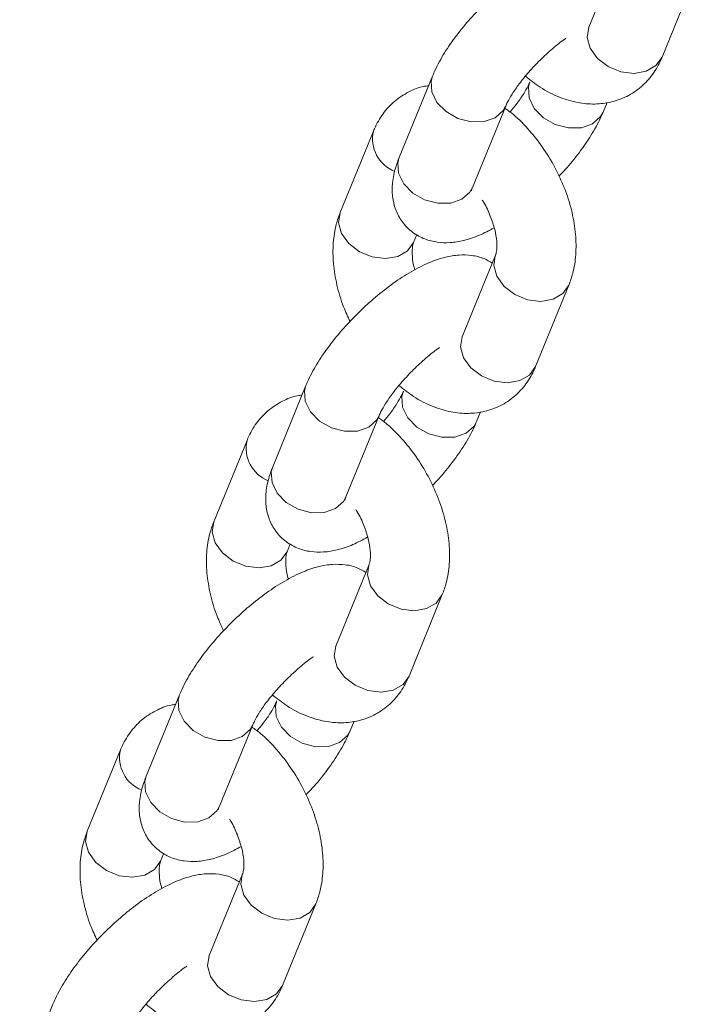
# Model space of a CAD drawing. Units: millimetres. Extents: x 0 to 42, y 0 to 29.8.
# Drawn here: x 35.2 to 35.4, y 21.3 to 21.6 of the extents above; entities that cross this region are included whole.
import ezdxf

# ---------------------------------------------------------------- set-up
doc = ezdxf.new("R2010")
doc.units = ezdxf.units.MM

msp = doc.modelspace()

# ---------------------------------------------------------------- linework, layer by layer
at = {"color": 7, "linetype": 'Continuous', "lineweight": 15}
for p, q in [((35.33993751431726, 21.59715885387098), (35.32984654725939, 21.57247189447131)), ((35.3520624428447, 21.56339109479824), (35.36215340990258, 21.58807805419791)), ((35.28247003184521, 21.55765802789053), (35.27237906478734, 21.53297106849087)), ((35.33419293936571, 21.54674969551392), (35.33538620094075, 21.54966979030509)), ((35.2945949597141, 21.52389026843763), (35.30468558959718, 21.54857742248415)), ((35.26460019119143, 21.54101682325307), (35.25450956130835, 21.51632966920655)), ((35.27672511971887, 21.50724906418034), (35.27770157790518, 21.50963747164427)), ((35.27679821157381, 21.5074353043421), (35.27672511971887, 21.50724906418034)), ((35.30159264871684, 21.50334786312839), (35.29150168165897, 21.47866090372872)), ((35.30159264871684, 21.50334786312839), (35.30151995692769, 21.50316341115786)), ((35.31371757724428, 21.46958010405565), (35.32380820712736, 21.49426725810218)), ((35.24412482907, 21.4638472317948), (35.23403419918692, 21.43916007774828)), ((35.25624975693889, 21.4300794723419), (35.26634072399676, 21.45476643174156)), ((35.29584773659051, 21.45293889941819), (35.29704133534033, 21.4558587995625)), ((35.22625532559101, 21.44720583251048), (35.21616435853314, 21.42251887311081)), ((35.23838025411845, 21.41343807343775), (35.23935637512996, 21.41582667554854)), ((35.23845334597339, 21.41362470295651), (35.23838025411845, 21.41343807343775)), ((35.26324744594163, 21.40953745638966), (35.25315681605854, 21.38485030234313)), ((35.26324744594163, 21.40953745638966), (35.26317509132726, 21.40935242041526)), ((35.27537237446906, 21.37576969731692), (35.28546334152694, 21.40045665671659)), ((35.20577996346957, 21.37003663040921), (35.1956889964117, 21.34534967100955)), ((35.25750287099008, 21.3591282980326), (35.25869613256512, 21.36204800346677)), ((35.21790489133846, 21.33626887095631), (35.22799552122155, 21.36095602500284)), ((35.1879101228158, 21.35339542577175), (35.17781949293271, 21.32870827172523)), ((35.20003505134324, 21.31962766669902), (35.20101150952954, 21.32201607416295)), ((35.20010814319818, 21.31981390686078), (35.20003505134324, 21.31962766669902)), ((35.22490258034121, 21.31572646564707), (35.21481161328334, 21.2910395062474)), ((35.22490258034121, 21.31572646564707), (35.22483022572685, 21.31554181902967)), ((35.23702750886864, 21.28195870657433), (35.24711813875172, 21.30664586062086)), ((35.16743476069436, 21.27622583431348), (35.15734413081128, 21.25153868026696))]:
    msp.add_line(p, q, dxfattribs=at)
at = {"color": 8, "linetype": 'Continuous', "lineweight": 15, "flags": 128}
for points in [[(35.32984654725939, 21.57247189447131), (35.32935934450786, 21.56936735341754), (35.33027005361048, 21.56608913476874), (35.33246921360405, 21.56303304592126), (35.33569216137771, 21.56056758788529), (35.33954977812822, 21.55899058281026), (35.34357673301351, 21.55849200949065), (35.34728764926133, 21.55913153455071), (35.35023455657993, 21.5608327479344), (35.3520620144615, 21.56339045820416), (35.3520624428447, 21.56339109479824)], [(35.30465800711901, 21.54851088899637), (35.30392864405173, 21.5472080467642), (35.30150462074319, 21.54504602725661), (35.29812436973563, 21.54385731052394), (35.2941959252062, 21.54378557231422), (35.29019266211813, 21.54483974384241), (35.28659795477446, 21.54689204092557), (35.28384492262973, 21.54969534768063), (35.28226602002499, 21.55291134406954), (35.28205122651408, 21.55615255253224), (35.28246900714996, 21.55765587910838)], [(35.31200651562278, 21.55590084456413), (35.31155824042492, 21.5543250209692), (35.31177303261873, 21.55108381174617), (35.31335227371535, 21.54786762147073), (35.31610496868529, 21.54506450936254), (35.31970001188666, 21.54301201687218), (35.32370293911703, 21.54195804075119), (35.32763172082125, 21.54202958431405), (35.33101197182881, 21.54321830104671), (35.33343599513735, 21.5453803205543), (35.33419101904993, 21.54674469381214)], [(35.2945949597141, 21.52389026843763), (35.29383801416864, 21.52252089271767), (35.29141399086011, 21.52035887321009), (35.28803373985254, 21.51917015647741), (35.28410495814833, 21.51909861291456), (35.28010203223505, 21.52015258979588), (35.27650698771659, 21.52220508152591), (35.27375429274664, 21.5250081936341), (35.27217505296712, 21.52822438466988), (35.27196025945621, 21.53146559313257), (35.27237906478734, 21.53297106849087)], [(35.27672511971887, 21.50724906418034), (35.27672502851046, 21.50724784358239), (35.27489723345411, 21.50469071731649), (35.2719503261355, 21.5029895039328), (35.26823974706247, 21.50234939486888), (35.26421245500239, 21.50284855219235), (35.26035483825189, 21.50442555726739), (35.25713222765301, 21.50689082065649), (35.25493273048465, 21.50994710415083), (35.25402202138203, 21.51322532279963), (35.25450956130835, 21.51632966920655)], [(35.30151995692769, 21.50316341115786), (35.30110510879052, 21.50024351672148), (35.30201581789314, 21.49696529807267), (35.30421497788671, 21.4939092092252), (35.30743792566037, 21.49144414054623), (35.31129554241087, 21.4898667461142), (35.31532249729617, 21.48936817279458), (35.31903341354399, 21.49000769785465), (35.32198032086259, 21.49170891123833), (35.32380747680151, 21.49426488996214)], [(35.29150168165897, 21.47866090372872), (35.29101414173265, 21.47555655732181), (35.29192485083527, 21.47227833867301), (35.29412434800363, 21.46922205517867), (35.29734729577729, 21.4667569864997), (35.30120491252779, 21.46517959206767), (35.30523186741308, 21.46468101874805), (35.30894244648611, 21.46532112781198), (35.31188935380472, 21.46702234119567), (35.31371714886107, 21.46957946746157), (35.31371757724428, 21.46958010405565)], [(35.26631314151859, 21.45469989825378), (35.2655837784513, 21.45339705602161), (35.26315975514277, 21.45123503651402), (35.2597795041352, 21.45004631978135), (35.25585072243098, 21.44997516557549), (35.25184779651771, 21.45102875309982), (35.24825275199925, 21.45308124482984), (35.2455000570293, 21.45588435693804), (35.24392081724978, 21.45910054797381), (35.24370602373888, 21.46234175643651), (35.24412380437474, 21.46384508301265)], [(35.27366131284756, 21.4620900484684), (35.27321337482449, 21.46051403022661), (35.27342816701831, 21.45727282100358), (35.27500707094014, 21.45405682537501), (35.27776010308487, 21.45125351861995), (35.28135480911146, 21.44920122077644), (35.28535807351661, 21.4481474393656), (35.28928651804604, 21.44821917757531), (35.2926667690536, 21.44940750495099), (35.29509079236214, 21.45156991381558), (35.29584581627472, 21.45293428707341)], [(35.25624975693889, 21.4300794723419), (35.25549281139344, 21.42871048597894), (35.25306878808489, 21.42654807711435), (35.24968853707733, 21.42535974973869), (35.2457600925479, 21.42528801152897), (35.24175682945984, 21.42634179370015), (35.23816212211617, 21.42839409078332), (35.23540908997143, 21.43119739753837), (35.23383018736669, 21.43441339392729), (35.23361539385579, 21.43765460238998), (35.23403419918692, 21.43916007774828)], [(35.23838025411845, 21.41343807343775), (35.23837982573524, 21.41343743684366), (35.23655236785368, 21.4108797265739), (35.23360546053507, 21.40917851319021), (35.22989454428725, 21.40853898813015), (35.22586758940196, 21.40903756144976), (35.22200997265146, 21.4106149558818), (35.2187870248778, 21.41308002456077), (35.21658752770944, 21.4161363080551), (35.21567681860682, 21.41941452670391), (35.21616435853314, 21.42251887311081)], [(35.26317509132726, 21.40935242041526), (35.2627599060153, 21.40643310998275), (35.26367061511793, 21.40315489133394), (35.26587011228629, 21.40009860783961), (35.26909306005994, 21.39763314980364), (35.27295067681045, 21.39605614472861), (35.27697763169574, 21.39555718205199), (35.28068821076877, 21.39619729111591), (35.28363511808738, 21.3978985044996), (35.28546227402629, 21.40045448322341)], [(35.25315681605854, 21.38485030234313), (35.25266927613222, 21.38174595593622), (35.25357998523484, 21.37846773728742), (35.25577914522842, 21.37541164843994), (35.25900209300208, 21.37294619040397), (35.26285970975258, 21.37136918532894), (35.26688666463787, 21.37087022265233), (35.27059758088568, 21.37151013706939), (35.2735444882043, 21.37321135045308), (35.27537194608586, 21.37576867136584), (35.27537237446906, 21.37576969731692)], [(35.22796793874338, 21.36088949151505), (35.2272385756761, 21.35958664928288), (35.22481455236755, 21.35742424041829), (35.22143430135999, 21.35623591304262), (35.21750585683057, 21.35616417483291), (35.2135025937425, 21.35721834636109), (35.20990788639883, 21.35927064344425), (35.20715485425409, 21.36207395019931), (35.20557595164935, 21.36528994658822), (35.20536115813845, 21.36853076569392), (35.20577893877432, 21.37003409227006)], [(35.23531644724714, 21.36827944708281), (35.23486817204929, 21.36670362348788), (35.23508296424311, 21.36346241426485), (35.23666220533971, 21.36024622398941), (35.23941490030965, 21.35744311188122), (35.24300994351103, 21.35539061939085), (35.24701320791619, 21.35433644862301), (35.25094165244562, 21.35440818683273), (35.25432190345317, 21.3555969035654), (35.25674592676172, 21.35775892307298), (35.2575009506743, 21.35912329633083)], [(35.21790489133846, 21.33626887095631), (35.21714794579301, 21.33489949523635), (35.21472392248447, 21.33273747572877), (35.21134367147691, 21.33154875899609), (35.20741522694748, 21.33147702078638), (35.20341196385941, 21.33253119231456), (35.19981691934095, 21.33458368404459), (35.19706422437101, 21.33738679615278), (35.19548498459149, 21.34060298718856), (35.19527019108059, 21.34384419565125), (35.1956889964117, 21.34534967100955)], [(35.20003505134324, 21.31962766669902), (35.20003496013482, 21.31962644610107), (35.19820716507847, 21.31706931983517), (35.19526025775986, 21.31536810645148), (35.19154967868683, 21.31472799738756), (35.18752238662675, 21.31522715471104), (35.18366476987624, 21.31680415978607), (35.18044215927738, 21.31926942317518), (35.17824266210901, 21.32232570666951), (35.17733195300639, 21.32560392531832), (35.17781949293271, 21.32870827172523)], [(35.22483022572685, 21.31554181902967), (35.22441504041488, 21.31262211924015), (35.2253257495175, 21.30934390059135), (35.22752490951108, 21.30628781174387), (35.23074785728474, 21.30382235370791), (35.23460547403524, 21.30224534863288), (35.23863242892053, 21.30174677531326), (35.24234334516835, 21.30238630037332), (35.24529025248696, 21.30408751375701), (35.24711740842586, 21.30664349248082)], [(35.21481161328334, 21.2910395062474), (35.21432407335701, 21.28793515984049), (35.21523478245964, 21.28465694119169), (35.21743427962799, 21.28160065769735), (35.22065722740165, 21.27913558901838), (35.22451484415215, 21.27755819458635), (35.22854179903744, 21.27705962126673), (35.23225271528527, 21.2776991463268), (35.23519962260387, 21.27940035971049), (35.23702708048544, 21.28195806998025), (35.23702750886864, 21.28195870657433)]]:
    msp.add_lwpolyline(points, dxfattribs=at)
at = {"color": 8, "linetype": 'Continuous', "lineweight": 15}
for centre, radius, start, end in [((35.27491490976138, 21.53863873174232), 0.01058535001526102, 167.0223374829577, 248.6147806360919), ((35.23657305377189, 21.44482945502434), 0.01058798545428962, 167.032980098751, 248.6009148082237), ((35.19822467207093, 21.35101724492132), 0.01058520508899095, 167.021660442578, 248.6154576764607)]:
    msp.add_arc(centre, radius, start, end, dxfattribs=at)
at = {"color": 7, "linetype": 'Continuous', "lineweight": 15}
for points, knots in [([(35.33896133502456, 21.59477022522586), (35.33815165644553, 21.59526407642594), (35.33619152983749, 21.59645962599678), (35.33266687970123, 21.59722264131149), (35.32869782425282, 21.59734564135561), (35.32444844942609, 21.59662489649787), (35.31969044665063, 21.59500427454636), (35.31442909123601, 21.59234957363356), (35.30892562835709, 21.58876668664637), (35.30358411782283, 21.58458539871816), (35.2985293195226, 21.5799829745754), (35.29384464336323, 21.57506662395174), (35.28962931063975, 21.56994225609379), (35.28599553884754, 21.56468257558875), (35.28372510051452, 21.56059665536991), (35.28271943336665, 21.5582419785398), (35.28247003184521, 21.55765802789053)], [0, 0, 0, 0, 0.03979978259665762, 0.09635010099306957, 0.1548683969652306, 0.2199472227161275, 0.2970551405437987, 0.3863409002463117, 0.4735905162894932, 0.5571174439352391, 0.6388144777399662, 0.7200426266119009, 0.8017289447811702, 0.8849156939069386, 0.971459541962043, 1, 1, 1, 1]), ([(35.32984654725939, 21.57247189447132), (35.32978268513872, 21.57236664186106), (35.32971711007798, 21.57225856611539), (35.32977609055757, 21.57231823193451), (35.32977763123517, 21.57231979051442)], [0, 0, 0, 0, 0.9738781777577786, 1, 1, 1, 1]), ([(35.30468558959718, 21.54857742248415), (35.30484628401461, 21.54894630322345), (35.30527295975309, 21.54992575518184), (35.30657259493651, 21.55222788838302), (35.30873997212684, 21.5553652068779), (35.31162341036374, 21.55890593299685), (35.31507154826118, 21.56256767495183), (35.31880009068868, 21.56596824407938), (35.32157968200605, 21.56825080123508), (35.32289890017186, 21.56911744263812), (35.32305371005039, 21.56921914276158)], [0, 0, 0, 0, 0.07955852030369084, 0.2112437441644479, 0.3533056667201676, 0.5046460861844889, 0.6614672295134371, 0.820607425886749, 0.9789483321813341, 1, 1, 1, 1]), ([(35.3106744144262, 21.5576505922063), (35.3121244812796, 21.55649423912362), (35.31540669910404, 21.55387684069789), (35.32073135321991, 21.55121307320993), (35.32633225652633, 21.54951199692186), (35.33164519451922, 21.54902232884851), (35.33672202072361, 21.54964339275659), (35.34153187574988, 21.55139011090059), (35.34581564802101, 21.55424626368745), (35.34934841272187, 21.55810290597594), (35.3511972905746, 21.56132715540298), (35.35196842723693, 21.56316680767172), (35.3520624428447, 21.56339109479824)], [0, 0, 0, 0, 0.1040687100548876, 0.2355589153055796, 0.3500784539140515, 0.4585416631182117, 0.5624636838868586, 0.6641331852441771, 0.7721130720694348, 0.8772693269700277, 0.9850368950383116, 1, 1, 1, 1]), ([(35.31197704443895, 21.55583049556716), (35.31181674451066, 21.55546167578224), (35.31139111621953, 21.55448238566989), (35.31007929910399, 21.55217840351264), (35.30822477052313, 21.54943135337461), (35.30664086341368, 21.54753710550408), (35.30598850541825, 21.54675692860085)], [0, 0, 0, 0, 0.1757107373344544, 0.4665470637555841, 0.7802887012339262, 1, 1, 1, 1]), ([(35.28127648034594, 21.55473826662108), (35.28083178423926, 21.55469185424087), (35.27874985471912, 21.5544745658432), (35.27513917411797, 21.55296192117914), (35.27084467817861, 21.55017679103785), (35.2673153383061, 21.54630021734436), (35.26546533036563, 21.54308092688409), (35.26469420365078, 21.54124112411065), (35.26460019119143, 21.54101682325307)], [0, 0, 0, 0, 0.0593677333896605, 0.2779413510236969, 0.5100813161068591, 0.7361427058803605, 0.9678316511947895, 1, 1, 1, 1]), ([(35.32380820712736, 21.49426725810218), (35.3242332844903, 21.49544673774939), (35.32529710431321, 21.498398562379), (35.32606583467196, 21.50356585185616), (35.32600983453282, 21.509752650769), (35.32494345830271, 21.51628302889158), (35.32292007540928, 21.52292186368972), (35.32002221626665, 21.52941202175224), (35.31636003259965, 21.53557122599703), (35.31199921218258, 21.54116299696337), (35.30798402838023, 21.54537733361439), (35.30530083891323, 21.5473019431318), (35.30442189915657, 21.54793239276709)], [0, 0, 0, 0, 0.06839852923776216, 0.1711775728476897, 0.2779967470382981, 0.3885638214253534, 0.4998298649655168, 0.6107062159305015, 0.7214573538443806, 0.8327449759390575, 0.9452118115564729, 1, 1, 1, 1]), ([(35.32079620400123, 21.52733502886353), (35.32144801723214, 21.52800658959323), (35.32367508463761, 21.53030112879709), (35.32701718798639, 21.53447530389161), (35.33067177125037, 21.53972229633002), (35.33293695665407, 21.54381175636511), (35.33394334810021, 21.54616586267664), (35.33419293936571, 21.54674969551392)], [0, 0, 0, 0, 0.1077254945822923, 0.3680685299816052, 0.6332090987896318, 0.9090336016288243, 1, 1, 1, 1]), ([(35.27237906478734, 21.53297106849087), (35.27201314854653, 21.5320061029114), (35.27106309644205, 21.52950070009703), (35.27024787242973, 21.52561220181395), (35.27021221049325, 21.52123542550982), (35.27116190852562, 21.51715042121659), (35.27320640862289, 21.51330887716475), (35.27630568269154, 21.51017848989322), (35.28008199799494, 21.50812773972318), (35.28398476472669, 21.50716209011091), (35.28796787310704, 21.50706698841304), (35.29221483756393, 21.50779206535006), (35.29659631438736, 21.50922669937346), (35.299686584562, 21.51087455139158), (35.30117074723872, 21.51166596454442)], [0, 0, 0, 0, 0.06245011181255674, 0.1621432818138857, 0.2462482029653545, 0.3250986229313055, 0.4019954799001745, 0.4867335116760306, 0.5646277264925287, 0.6395706041113673, 0.7171237118880579, 0.8033742205545108, 0.9055666247156298, 1, 1, 1, 1]), ([(35.29424325216581, 21.52290193285606), (35.29424084845675, 21.52287593751508), (35.29422569276365, 21.52271203356554), (35.29432890301336, 21.52323137791018), (35.29454504710424, 21.52376665965143), (35.2945949597141, 21.52389026843763)], [0, 0, 0, 0, 0.1266136297588134, 0.7983151286701264, 1, 1, 1, 1]), ([(35.29758447848437, 21.52003203117296), (35.29773407934992, 21.5198054310647), (35.29873112289625, 21.51829521135639), (35.30009426106672, 21.51519463279827), (35.30145039345352, 21.51113697201475), (35.30203846822054, 21.50753111371366), (35.30200727247764, 21.5048796761349), (35.30172784299172, 21.50370031615433), (35.30161939667801, 21.5034175953701), (35.30159264871684, 21.50334786312839)], [0, 0, 0, 0, 0.03388762705527901, 0.2258505639750258, 0.4161073951333274, 0.6016638741255617, 0.7813319480505695, 0.9460661744627352, 1, 1, 1, 1]), ([(35.25450956130835, 21.51632966920655), (35.25408445002724, 21.51515028398277), (35.25302043177245, 21.51219838064998), (35.25225263742912, 21.50703208634517), (35.25230328300825, 21.50084272005856), (35.25339303335264, 21.4943202068608), (35.25512502266437, 21.48834896668793), (35.25682917331197, 21.48473139826854), (35.25752134777334, 21.48326205136796)], [0, 0, 0, 0, 0.1187484333713005, 0.297217473279437, 0.4826772334636069, 0.6746679574915846, 0.867859962023909, 1, 1, 1, 1]), ([(35.2771469902454, 21.49893104454664), (35.27709127826475, 21.49909819749), (35.27659550727833, 21.50058566174167), (35.27631857177465, 21.50304808003548), (35.27630099586812, 21.5057218174344), (35.27658992202415, 21.50689679856116), (35.27669836542849, 21.50717935428856), (35.27672511971887, 21.50724906418034)], [0, 0, 0, 0, 0.03867649369947644, 0.3441752242117764, 0.6400103598322333, 0.9111862318669995, 1, 1, 1, 1]), ([(35.30061613224935, 21.50095981848713), (35.29980647210793, 21.50145368965643), (35.29784644768633, 21.50264925246535), (35.29432145277854, 21.50341179495276), (35.29035315860753, 21.50353455501349), (35.28610296840444, 21.50281415168105), (35.28134582353248, 21.5011936942171), (35.27608408248165, 21.49853911430359), (35.27058094556106, 21.49495545698028), (35.2652387224128, 21.49077486423502), (35.260184711733, 21.48617184392004), (35.25549959132303, 21.4812560513316), (35.25128451791972, 21.47613159716443), (35.24765042610174, 21.47087199248611), (35.24538055350456, 21.46678547056943), (35.24437435990368, 21.4644311028662), (35.24412482907, 21.4638472317948)], [0, 0, 0, 0, 0.03979974819475077, 0.09634718870913872, 0.1548641537369928, 0.2199436604642063, 0.297051973874773, 0.3863376564009753, 0.4735881305065323, 0.5571158080207512, 0.6388116605684425, 0.7200360879203226, 0.8017223354820427, 0.8849090127033281, 0.9714580275760067, 1, 1, 1, 1]), ([(35.29150168165897, 21.47866090372872), (35.29143996915996, 21.47855459824377), (35.29137659449848, 21.47844542953029), (35.29143100149737, 21.47850736987485), (35.29143242845996, 21.4785089944187)], [0, 0, 0, 0, 0.9737724441726683, 0.9999999999999999, 0.9999999999999999, 0.9999999999999999, 0.9999999999999999]), ([(35.26634072399676, 21.45476643174156), (35.26650141440744, 21.45513531762106), (35.26692807950719, 21.45611478322773), (35.26822781801443, 21.4584167209122), (35.27039461896321, 21.46155474429943), (35.27327880412731, 21.46509473263531), (35.2767263280727, 21.468757196707), (35.2804555820022, 21.47215697165133), (35.28323444124475, 21.47444040215099), (35.28455369562234, 21.4753070381585), (35.28470850727518, 21.47540873602285)], [0, 0, 0, 0, 0.07955814896262793, 0.2112427581798394, 0.3532984134513191, 0.5046429418669669, 0.6614731714622123, 0.820605395087408, 0.9789484304404356, 1, 1, 1, 1]), ([(35.27232921165099, 21.46384018546757), (35.27377938179824, 21.46268361172452), (35.27706165621275, 21.46006585517192), (35.28238635557734, 21.45740211598921), (35.28798717622003, 21.45570122247278), (35.29330024010589, 21.45521144626639), (35.29837679128178, 21.45583288488195), (35.30318715638549, 21.45757905442371), (35.30747076316479, 21.46043512813597), (35.31100336989229, 21.46429247192098), (35.31285196797541, 21.46751636000782), (35.31362355756311, 21.46935594684712), (35.31371757724428, 21.46958010405565)], [0, 0, 0, 0, 0.104078128910777, 0.2355675161882423, 0.3500781915313748, 0.4585407260084629, 0.5624725260025765, 0.6641368679934444, 0.772116083098278, 0.8772678669563735, 0.985044852598161, 0.9999999999999999, 0.9999999999999999, 0.9999999999999999, 0.9999999999999999]), ([(35.24293127757074, 21.46092747052536), (35.24248658179037, 21.46088105791709), (35.24040465379793, 21.46066376845176), (35.23679393662263, 21.45915114934802), (35.23249970039331, 21.45636596270145), (35.22896973866698, 21.45248987268991), (35.22712051658202, 21.44926999575098), (35.22634934024389, 21.44743013164506), (35.22625532559101, 21.44720583251048)], [0, 0, 0, 0, 0.05936795878271965, 0.2779424062442316, 0.510083252660298, 0.7361308810837012, 0.9678315290657789, 1, 1, 1, 1]), ([(35.27363217883853, 21.46201950482457), (35.2734718540752, 21.46165083489986), (35.27304608966364, 21.46067178131953), (35.27173475469036, 21.45836731545798), (35.26987940681834, 21.45562100273225), (35.26829562792149, 21.4537267321482), (35.26764330264304, 21.45294652186212)], [0, 0, 0, 0, 0.1756848809842925, 0.4665553119741628, 0.7802853319070654, 1, 1, 1, 1]), ([(35.28546334152694, 21.40045665671659), (35.28588826321584, 21.40163610785038), (35.28695181765954, 21.40458820591284), (35.28772119767853, 21.40975480591467), (35.28766446609469, 21.41594208062548), (35.28659822382961, 21.42247233927993), (35.28457497106232, 21.42911133684234), (35.28167700281394, 21.43560148643882), (35.2780151434451, 21.44176070965711), (35.27365443672708, 21.4473525036893), (35.26963902149935, 21.45156617146663), (35.26695596461834, 21.45349118460737), (35.26607703355614, 21.4541217913815)], [0, 0, 0, 0, 0.06839071855271413, 0.1711780182701853, 0.2779915471903434, 0.3885594039272556, 0.4998329008817993, 0.6107100363850183, 0.7214565934418907, 0.8327450029848718, 0.9452096549927683, 1, 1, 1, 1]), ([(35.2824513384008, 21.43352403812094), (35.28310300968629, 21.43419582421232), (35.28532951608704, 21.43649105505293), (35.28867233971167, 21.44066439490502), (35.29232707219376, 21.44591128897493), (35.29459173996948, 21.45000102078442), (35.29559813967595, 21.45235507185843), (35.29584773659051, 21.45293889941819)], [0, 0, 0, 0, 0.1077336828633578, 0.3680839401920996, 0.6332112668891298, 0.9090328271280266, 0.9999999999999999, 0.9999999999999999, 0.9999999999999999, 0.9999999999999999]), ([(35.23403419918692, 21.43916007774828), (35.23366811264024, 21.43819535062202), (35.23271753045848, 21.43569033527852), (35.23190339727064, 21.43180106829198), (35.2318666905032, 21.42742477368255), (35.23281730231304, 21.42333939319165), (35.23486093768515, 21.41949814246619), (35.23796068343593, 21.41636808072342), (35.2417367862457, 21.41431726512441), (35.24563957692413, 21.41335188493041), (35.24962308360087, 21.41325569923331), (35.25386936465402, 21.41398139128577), (35.25825169475299, 21.41541606330835), (35.26134157051393, 21.41706406999711), (35.2628255444635, 21.41785555780569)], [0, 0, 0, 0, 0.06244486484419878, 0.1621446524111722, 0.2462500736126935, 0.3251018642092584, 0.4019967972216989, 0.4867291198284919, 0.564623629246571, 0.6395667903048189, 0.7171247123545167, 0.8033745701664355, 0.9055667482224159, 1, 1, 1, 1]), ([(35.25589838656538, 21.42909133147047), (35.25589598104835, 21.42906519868487), (35.2558808092726, 21.42890037725323), (35.25598434160214, 21.42942014716559), (35.2561999716964, 21.42995579951959), (35.25624975693889, 21.4300794723419)], [0, 0, 0, 0, 0.1265788442554046, 0.7983422296402007, 1, 1, 1, 1]), ([(35.25923961288395, 21.42622104043037), (35.25938909351559, 21.42599450010211), (35.26038570072822, 21.4244841256636), (35.26174972993051, 21.42138402012756), (35.26310547731848, 21.41732610314808), (35.2636931188546, 21.4137207305164), (35.26366243802232, 21.41106864254144), (35.26338324522047, 21.40988947924349), (35.26327431842176, 21.40960711601693), (35.26324744594163, 21.40953745638966)], [0, 0, 0, 0, 0.03387269069897229, 0.2258337250092576, 0.4161115800872616, 0.6016495770882542, 0.781334751405351, 0.9460548035972944, 1, 1, 1, 1]), ([(35.21616435853314, 21.42251887311081), (35.21573938286291, 21.42133940440574), (35.21467569330704, 21.41838726236339), (35.21390774146079, 21.41322112724115), (35.21395837897131, 21.40703186886953), (35.21504831991253, 21.40050932428949), (35.2167799666095, 21.39453821115065), (35.21848429326835, 21.3909206662456), (35.21917648217292, 21.38945144998237)], [0, 0, 0, 0, 0.1187480053138517, 0.2972193983821783, 0.4826816039009828, 0.6746625147202768, 0.8678686410379047, 1, 1, 1, 1]), ([(35.23880212464498, 21.40512005380405), (35.23874629236097, 21.40528740484401), (35.23824997475811, 21.40677506146534), (35.23797415657236, 21.40923691617188), (35.23795546687411, 21.41191131348054), (35.23824509470825, 21.41308576144295), (35.23835350825797, 21.41336835659416), (35.23838025411845, 21.41343807343775)], [0, 0, 0, 0, 0.03871755888441201, 0.3441773224184547, 0.6400013139708693, 0.911187534611146, 1, 1, 1, 1]), ([(35.26227126664892, 21.40714882774454), (35.26146158807492, 21.40764267892328), (35.25950146147904, 21.40883822844247), (35.25597681122037, 21.40960124427718), (35.25200775630156, 21.40972424207143), (35.24775837913037, 21.40900350717359), (35.24300038748017, 21.40738283795899), (35.23773896370541, 21.40472833542796), (35.23223570223141, 21.40114468769394), (35.22689384902268, 21.39696412302346), (35.22183944273691, 21.39236128272033), (35.2171548710188, 21.38744479876139), (35.21293922556423, 21.38232094747777), (35.20930531251548, 21.37706139182897), (35.20703563290585, 21.37297470802416), (35.2060294953646, 21.37062049751135), (35.20577996346957, 21.37003663040921)], [0, 0, 0, 0, 0.0397998510190041, 0.0963502666346777, 0.1548686632093763, 0.2199476008414362, 0.2970556512302503, 0.3863415644296114, 0.4735922639502844, 0.5571174191031322, 0.6388174284640271, 0.7200406958943298, 0.8017287249789521, 0.8849156171163703, 0.9714579538366708, 1, 1, 1, 1]), ([(35.25315681605854, 21.38485030234313), (35.25309278355703, 21.38474514289013), (35.25302703374202, 21.38463716312332), (35.25308602214671, 21.38469683448226), (35.25308756285954, 21.3846983930331)], [0, 0, 0, 0, 0.9738810900912419, 1, 1, 1, 1]), ([(35.22799552122155, 21.36095602500284), (35.22815621898274, 21.36132490430793), (35.22858290359958, 21.36230435245825), (35.22988238737613, 21.36460644503517), (35.23205019665679, 21.36774353643646), (35.23493317116748, 21.37128446801273), (35.23838138028063, 21.37494632829326), (35.24211021439162, 21.37834631397808), (35.24488957801398, 21.38062939646894), (35.24620883126667, 21.38149604650114), (35.24636364167475, 21.38159774528026)], [0, 0, 0, 0, 0.07955886385202782, 0.2112446563538241, 0.3532941495085348, 0.5046470195682493, 0.6614688400797643, 0.8206024936268641, 0.978948241276357, 1, 1, 1, 1]), ([(35.23398434605057, 21.37002919472498), (35.23543440338, 21.36887265289138), (35.23871655650404, 21.36625486163912), (35.24404130989846, 21.36359183018556), (35.24964218372642, 21.36189053521381), (35.25495524590606, 21.36140103017404), (35.26003217437864, 21.36202167724907), (35.26484214965082, 21.36376855942942), (35.26912575670796, 21.36662449690535), (35.27265860098652, 21.37048139981956), (35.27450716667737, 21.37370564590658), (35.27527835799057, 21.3755454103342), (35.27537237446906, 21.37576969731692)], [0, 0, 0, 0, 0.1040701246687251, 0.2355590209219597, 0.3500779292028402, 0.4585405414140834, 0.5624691480427005, 0.6641380898003848, 0.7721173822929828, 0.8772624412674013, 0.985036977396816, 1, 1, 1, 1]), ([(35.20458641197031, 21.36711686913976), (35.20414171600539, 21.3670704567196), (35.20205978714892, 21.36685316813489), (35.19844909065894, 21.36534052794856), (35.19415466724508, 21.36255537736842), (35.19062497736687, 21.35867878753717), (35.18877571509476, 21.35545928192294), (35.18800414065158, 21.35361959515659), (35.1879101228158, 21.35339542577175)], [0, 0, 0, 0, 0.0593677721177612, 0.2779415323366765, 0.5100816488546237, 0.7361431860975965, 0.9678485377298267, 1, 1, 1, 1]), ([(35.23528697606332, 21.36820909808584), (35.23512667613502, 21.36784027830092), (35.23470104784389, 21.36686098818857), (35.23338923072835, 21.36455700603132), (35.23153470214748, 21.36180995589329), (35.22995079503804, 21.35991570802276), (35.22929843704262, 21.35913553111953)], [0, 0, 0, 0, 0.1757107373344544, 0.4665470637555841, 0.7802887012339262, 1, 1, 1, 1]), ([(35.24711813875172, 21.30664586062086), (35.2475432223529, 21.30782521284073), (35.2486071700335, 21.31077702997853), (35.24937571496856, 21.31594431209671), (35.24931978097005, 21.32213125335567), (35.24825338613923, 21.32866163202358), (35.24623000704486, 21.33530046367801), (35.24333215160982, 21.34179063373176), (35.2396699493229, 21.34794979315972), (35.23530932770424, 21.35354156930489), (35.23129405278465, 21.35775527690566), (35.22861110048209, 21.35968019829241), (35.22773216795571, 21.36031080063891)], [0, 0, 0, 0, 0.06839191868632215, 0.1711790882008777, 0.2779990992044976, 0.3885670397653197, 0.4998339549549194, 0.6107111745165194, 0.7214631800461045, 0.8327516739592624, 0.9452096134550096, 1, 1, 1, 1]), ([(35.24410613562559, 21.33971363138221), (35.2447579488565, 21.34038519211191), (35.24698501626197, 21.34267973131577), (35.25032711961076, 21.3468539064103), (35.25398170287473, 21.3521008988487), (35.25624688827843, 21.35619035888378), (35.25725327972458, 21.35854446519532), (35.25750287099008, 21.3591282980326)], [0, 0, 0, 0, 0.1077254945822923, 0.3680685299816052, 0.6332090987896318, 0.9090336016288243, 1, 1, 1, 1]), ([(35.1956889964117, 21.34534967100955), (35.19532307854481, 21.34438470740353), (35.19437297832702, 21.34187919396684), (35.19355782720806, 21.33799064073219), (35.19352222371484, 21.33361379449028), (35.19447165586676, 21.32952884091981), (35.19651649660503, 21.32568740949814), (35.19961559743891, 21.32255708714431), (35.2033919337894, 21.32050634354341), (35.20729469521361, 21.31954069227457), (35.21127780507748, 21.31944559103973), (35.21552476907163, 21.32017066783233), (35.21990624604019, 21.32160530190102), (35.22299651619561, 21.32325315391315), (35.22448067886309, 21.3240445670631)], [0, 0, 0, 0, 0.06245008710808604, 0.1621507084797649, 0.2462479953771838, 0.3251058452115844, 0.401995716463164, 0.4867337147177314, 0.5646278987202679, 0.6395707466926565, 0.7171238237903231, 0.8033742983371707, 0.9055666620722731, 1, 1, 1, 1]), ([(35.21755318379018, 21.33528053537474), (35.21755077519488, 21.33525454447605), (35.21753558775053, 21.33509065836012), (35.21763949742114, 21.33560942110945), (35.21785511240916, 21.33614518045264), (35.21790489133846, 21.33626887095631)], [0, 0, 0, 0, 0.1266131370522931, 0.7983615921061521, 1, 1, 1, 1]), ([(35.22089474728352, 21.33241043904478), (35.22104422832088, 21.33218389916028), (35.22204090886434, 21.33067342064624), (35.2234047794555, 21.32757325821645), (35.22476018218189, 21.32351552012209), (35.22534843842804, 21.3199097188857), (35.22531719455127, 21.31725827799677), (35.22503777523983, 21.31607891871591), (35.22492932842579, 21.31579619789726), (35.22490258034121, 21.31572646564707)], [0, 0, 0, 0, 0.03387260071432006, 0.225849128991571, 0.4161011899540223, 0.6016596409034517, 0.7813296242080351, 0.9460656012938762, 0.9999999999999999, 0.9999999999999999, 0.9999999999999999, 0.9999999999999999]), ([(35.17781949293271, 21.32870827172523), (35.17739435540161, 21.32752890194287), (35.17633027273903, 21.32457704084767), (35.17556315461193, 21.31941022337492), (35.17561300014619, 21.31322129938448), (35.17670307027525, 21.30669863066726), (35.17843494400662, 21.30072757502925), (35.18013910196636, 21.29711000246909), (35.18083127939771, 21.29564065388664)], [0, 0, 0, 0, 0.1187486223795917, 0.2972175849792928, 0.4826887545692392, 0.6746674396704084, 0.8678597517006057, 1, 1, 1, 1]), ([(35.20045692186977, 21.31130964706533), (35.20040120971706, 21.31147679993465), (35.19990543719956, 21.31296426352752), (35.19962858827994, 21.31542659391691), (35.19961068542356, 21.31810026533826), (35.19990049331232, 21.31927492555593), (35.20000842926186, 21.31955787745381), (35.20003505134324, 21.31962766669902)], [0, 0, 0, 0, 0.03867677622691248, 0.3441777383730755, 0.6399840058186598, 0.9112031243352743, 1, 1, 1, 1]), ([(35.22392606387372, 21.31333803164881), (35.2231164225574, 21.31383205818666), (35.22115654946429, 21.31502793258103), (35.21763135688981, 21.3157903671846), (35.21366309860009, 21.31591316674609), (35.20941289722076, 21.31519275109851), (35.20465575607526, 21.31357229779536), (35.19939401398008, 21.31091771647364), (35.19389087676218, 21.30733405977935), (35.18854865574657, 21.30315346600565), (35.18349463708167, 21.29855044909614), (35.1788095463093, 21.29363464398152), (35.17459427779917, 21.2885101357757), (35.1709606422989, 21.2832503562562), (35.16869041422008, 21.27916397440629), (35.16768428654341, 21.27680970708274), (35.16743476069436, 21.27622583431348)], [0, 0, 0, 0, 0.03980327694643931, 0.09635053193623241, 0.1548673049777449, 0.2199465981877946, 0.2970546586162905, 0.3863400482081013, 0.4735902360565137, 0.557117639527586, 0.6388132240421037, 0.7200373849074931, 0.8017233644675522, 0.8849146319081257, 0.9714581212184037, 1, 1, 1, 1]), ([(35.21481161328334, 21.2910395062474), (35.21474775116267, 21.29093425363716), (35.21468217610192, 21.29082617789149), (35.21474115658151, 21.29088584371059), (35.21474269725912, 21.29088740229052)], [0, 0, 0, 0, 0.9738781777577786, 1, 1, 1, 1]), ([(35.18965065562113, 21.26714503426024), (35.18981134610403, 21.26751392009675), (35.19023801139558, 21.26849338558927), (35.19153774766848, 21.2707953246036), (35.19370455871029, 21.27393334198352), (35.19658870283663, 21.27747335474482), (35.2000363879916, 21.28113572286559), (35.20376503881662, 21.2845358720509), (35.20654553681995, 21.28681834594451), (35.20786374845065, 21.28768557081245), (35.20801843889954, 21.28778733854153)], [0, 0, 0, 0, 0.07955801850641303, 0.2112424117925615, 0.3532978341269588, 0.5046421143740081, 0.6614720868054256, 0.8206040494920771, 0.978948114652946, 1, 1, 1, 1]), ([(35.19563914327536, 21.27621839862925), (35.19708932119001, 21.27506198136258), (35.20037164816805, 21.27244455107772), (35.2056962724607, 21.26978070594724), (35.21129713301031, 21.26807978280763), (35.21661003691263, 21.26759022147684), (35.22168697787983, 21.26821087958477), (35.22649692762784, 21.26995778166984), (35.23078072121107, 21.2728136863071), (35.23431329398235, 21.27667108708553), (35.23616189979756, 21.27989496219453), (35.23693348920896, 21.28173454932974), (35.23702750886864, 21.28195870657433)], [0, 0, 0, 0, 0.1040762174370363, 0.2355657004666977, 0.3500764591979184, 0.4585390726587639, 0.5624676804847467, 0.664136623413763, 0.7721159171503948, 0.8772677775813182, 0.985044841707638, 1, 1, 1, 1])]:
    msp.add_open_spline(points, degree=3, knots=knots, dxfattribs=at)

doc.saveas('drawing.dxf')
